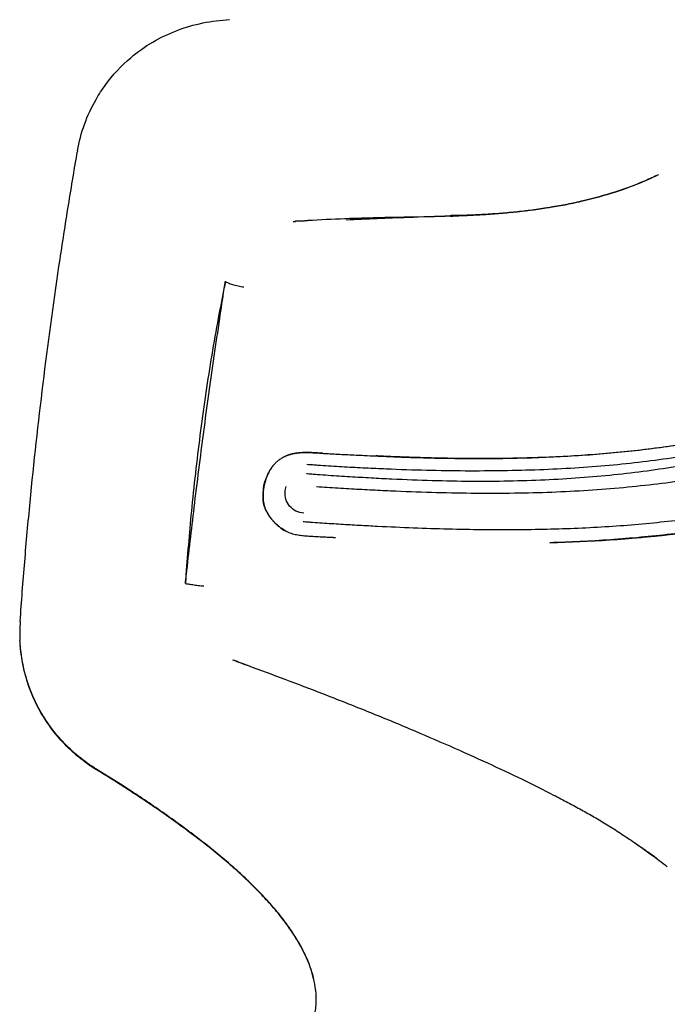
# Model space of a CAD drawing. Units: millimetres. Extents: x -11580 to 13112, y -6382 to 10064.
# Drawn here: x -2536 to -2456, y 1326 to 1449 of the extents above; entities that cross this region are included whole.
import ezdxf

# ---------------------------------------------------------------- set-up
doc = ezdxf.new("R2010")
doc.units = ezdxf.units.MM
doc.layers.add('DEFAULT', color=7, linetype='Continuous')

msp = doc.modelspace()

# ---------------------------------------------------------------- linework, layer by layer
at = {"layer": 'DEFAULT', "color": 0}
for points, degree in [([(-2516.86, 1447.24), (-2515.82, 1447.64), (-2514.74, 1447.95), (-2513.65, 1448.18)], 3), ([(-2516.86, 1447.24), (-2515.82, 1447.64), (-2514.74, 1447.95), (-2513.65, 1448.18)], 3), ([(-2513.65, 1448.18), (-2512.55, 1448.41), (-2511.44, 1448.54), (-2510.33, 1448.59)], 3), ([(-2513.65, 1448.18), (-2512.55, 1448.41), (-2511.44, 1448.54), (-2510.33, 1448.59)], 3), ([(-2519.89, 1445.79), (-2518.92, 1446.35), (-2517.9, 1446.84), (-2516.86, 1447.24)], 3), ([(-2519.89, 1445.79), (-2518.92, 1446.35), (-2517.9, 1446.84), (-2516.86, 1447.24)], 3), ([(-2522.64, 1443.84), (-2521.78, 1444.57), (-2520.86, 1445.22), (-2519.89, 1445.79)], 3), ([(-2522.64, 1443.84), (-2521.78, 1444.57), (-2520.86, 1445.22), (-2519.89, 1445.79)], 3), ([(-2529.28, 1432.21), (-2528.9, 1434.47), (-2528.1, 1436.66), (-2526.96, 1438.64)], 3), ([(-2529.28, 1432.21), (-2528.9, 1434.47), (-2528.1, 1436.66), (-2526.96, 1438.64)], 3), ([(-2529.28, 1432.21), (-2529.29, 1432.17), (-2529.3, 1432.12), (-2529.3, 1432.08)], 3), ([(-2529.28, 1432.21), (-2529.29, 1432.17), (-2529.3, 1432.12), (-2529.3, 1432.08)], 3), ([(-2495.91, 1423.74), (-2497.46, 1423.69), (-2499, 1423.62), (-2500.55, 1423.52)], 3), ([(-2495.78, 1423.75), (-2495.82, 1423.75), (-2495.86, 1423.75), (-2495.91, 1423.74)], 3), ([(-2488.03, 1423.95), (-2490.62, 1423.9), (-2493.2, 1423.85), (-2495.78, 1423.75)], 3), ([(-2495.75, 1423.64), (-2493.18, 1423.74), (-2490.61, 1423.85), (-2488.03, 1423.95)], 3), ([(-2488.03, 1423.95), (-2486.28, 1424.01), (-2484.54, 1424.07), (-2482.78, 1424.14)], 3), ([(-2482.75, 1424.07), (-2484.52, 1424.01), (-2486.27, 1423.98), (-2488.03, 1423.95)], 3), ([(-2482.78, 1424.14), (-2482.77, 1424.11), (-2482.76, 1424.09), (-2482.75, 1424.07)], 3), ([(-2482.75, 1424.07), (-2482.65, 1424.07), (-2482.54, 1424.07), (-2482.44, 1424.07)], 3), ([(-2502.37, 1423.41), (-2502.27, 1423.41), (-2502.16, 1423.42), (-2502.06, 1423.42)], 3), ([(-2502.09, 1423.49), (-2501.58, 1423.5), (-2501.06, 1423.51), (-2500.55, 1423.52)], 3), ([(-2502.06, 1423.42), (-2502.07, 1423.44), (-2502.08, 1423.46), (-2502.09, 1423.49)], 3), ([(-2502.06, 1423.42), (-2502.07, 1423.44), (-2502.08, 1423.46), (-2502.09, 1423.49)], 3), ([(-2500.55, 1423.52), (-2501.05, 1423.49), (-2501.55, 1423.45), (-2502.06, 1423.42)], 3), ([(-2511, 1415.06), (-2511, 1415.04), (-2511.01, 1415.02), (-2511.01, 1415)], 3), ([(-2510.86, 1415.99), (-2510.9, 1415.68), (-2510.95, 1415.37), (-2511, 1415.06)], 3), ([(-2510.82, 1415.93), (-2510.88, 1415.64), (-2510.94, 1415.35), (-2511, 1415.06)], 3), ([(-2503.37, 1389.71), (-2503.36, 1389.93), (-2503.31, 1390.14), (-2503.24, 1390.34)], 3), ([(-2506.13, 1388.43), (-2506.11, 1388.43), (-2506.09, 1388.44), (-2506.07, 1388.45)], 3), ([(-2506.13, 1388.43), (-2506.11, 1388.43), (-2506.09, 1388.44), (-2506.07, 1388.45)], 3), ([(-2506.07, 1388.45), (-2505.96, 1387.65), (-2505.58, 1386.93), (-2505.08, 1386.29)], 3), ([(-2515.74, 1379.36), (-2515.74, 1379.34), (-2515.74, 1379.32), (-2515.74, 1379.3)], 3), ([(-2515.74, 1379.3), (-2515.78, 1378.95), (-2515.82, 1378.59), (-2515.86, 1378.24)], 3), ([(-2515.74, 1379.3), (-2515.77, 1378.95), (-2515.79, 1378.61), (-2515.81, 1378.26)], 3), ([(-2536.43, 1373.47), (-2536.48, 1372.69), (-2536.49, 1371.91), (-2536.45, 1371.13)], 3), ([(-2536.43, 1373.47), (-2536.48, 1372.69), (-2536.49, 1371.91), (-2536.45, 1371.13)], 3), ([(-2536.43, 1373.53), (-2536.43, 1373.5), (-2536.43, 1373.47)], 2), ([(-2536.43, 1373.53), (-2536.43, 1373.5), (-2536.43, 1373.47)], 2), ([(-2536.43, 1370.74), (-2536.44, 1370.87), (-2536.44, 1371), (-2536.45, 1371.13)], 3), ([(-2536.43, 1370.74), (-2536.44, 1370.87), (-2536.44, 1371), (-2536.45, 1371.13)], 3), ([(-2536.06, 1368.04), (-2536.24, 1368.93), (-2536.37, 1369.84), (-2536.43, 1370.74)], 3), ([(-2536.06, 1368.04), (-2536.24, 1368.93), (-2536.37, 1369.84), (-2536.43, 1370.74)], 3), ([(-2509.92, 1368.73), (-2509.57, 1368.6), (-2509.23, 1368.48), (-2508.88, 1368.35)], 3), ([(-2509.87, 1368.75), (-2509.54, 1368.62), (-2509.21, 1368.49), (-2508.88, 1368.35)], 3), ([(-2508.88, 1368.35), (-2508.73, 1368.29), (-2508.58, 1368.23), (-2508.43, 1368.17)], 3), ([(-2508.88, 1368.35), (-2508.87, 1368.35), (-2508.87, 1368.35), (-2508.86, 1368.35)], 3), ([(-2508.86, 1368.35), (-2508.83, 1368.33), (-2508.8, 1368.32), (-2508.77, 1368.31)], 3), ([(-2508.77, 1368.31), (-2508.74, 1368.3), (-2508.7, 1368.29), (-2508.67, 1368.27)], 3), ([(-2508.67, 1368.27), (-2508.64, 1368.26), (-2508.61, 1368.25), (-2508.58, 1368.24)], 3), ([(-2534.25, 1362.91), (-2535.08, 1364.53), (-2535.69, 1366.26), (-2536.06, 1368.04)], 3), ([(-2534.25, 1362.91), (-2535.08, 1364.53), (-2535.69, 1366.26), (-2536.06, 1368.04)], 3), ([(-2508.58, 1368.24), (-2508.55, 1368.23), (-2508.52, 1368.22), (-2508.49, 1368.21)], 3), ([(-2508.49, 1368.21), (-2508.37, 1368.16), (-2508.25, 1368.12), (-2508.13, 1368.08)], 3), ([(-2508.43, 1368.17), (-2508.42, 1368.17), (-2508.41, 1368.16), (-2508.4, 1368.16)], 3), ([(-2508.13, 1368.08), (-2508.11, 1368.07), (-2508.09, 1368.06), (-2508.07, 1368.05)], 3), ([(-2531.11, 1358.46), (-2532.35, 1359.79), (-2533.41, 1361.29), (-2534.25, 1362.91)], 3), ([(-2531.11, 1358.46), (-2532.35, 1359.79), (-2533.41, 1361.29), (-2534.25, 1362.91)], 3), ([(-2526.9, 1355.01), (-2528.45, 1355.96), (-2529.87, 1357.13), (-2531.11, 1358.46)], 3), ([(-2526.9, 1355.01), (-2528.45, 1355.96), (-2529.87, 1357.13), (-2531.11, 1358.46)], 3), ([(-2526.9, 1355.02), (-2526.9, 1355.04), (-2526.91, 1355.06), (-2526.91, 1355.09)], 3), ([(-2526.9, 1355.02), (-2526.9, 1355.04), (-2526.91, 1355.06), (-2526.91, 1355.09)], 3), ([(-2522.31, 1352.12), (-2523.81, 1353.1), (-2525.36, 1354.08), (-2526.9, 1355.01)], 3), ([(-2522.31, 1352.12), (-2523.81, 1353.1), (-2525.36, 1354.08), (-2526.9, 1355.01)], 3), ([(-2517.58, 1348.9), (-2519.13, 1350), (-2520.72, 1351.08), (-2522.31, 1352.12)], 3), ([(-2517.58, 1348.9), (-2519.13, 1350), (-2520.72, 1351.08), (-2522.31, 1352.12)], 3), ([(-2459.15, 1345.5), (-2458.97, 1345.38), (-2458.77, 1345.24), (-2458.58, 1345.11)], 3), ([(-2458.86, 1345.28), (-2458.81, 1345.25), (-2458.77, 1345.22), (-2458.73, 1345.19)], 3), ([(-2458.58, 1345.11), (-2458.4, 1344.99), (-2458.22, 1344.86), (-2458.05, 1344.74)], 3), ([(-2509.26, 1342.32), (-2509.86, 1342.86), (-2510.47, 1343.39), (-2511.09, 1343.91)], 3), ([(-2509.26, 1342.32), (-2509.86, 1342.86), (-2510.47, 1343.39), (-2511.09, 1343.91)], 3), ([(-2458.05, 1344.74), (-2457.96, 1344.68), (-2457.87, 1344.61), (-2457.79, 1344.55)], 3), ([(-2457.79, 1344.55), (-2457.76, 1344.54), (-2457.74, 1344.52), (-2457.72, 1344.51)], 3), ([(-2457.72, 1344.51), (-2457.7, 1344.49), (-2457.68, 1344.47), (-2457.66, 1344.46)], 3), ([(-2457.66, 1344.46), (-2457.63, 1344.44), (-2457.61, 1344.43), (-2457.59, 1344.41)], 3), ([(-2457.59, 1344.41), (-2457.57, 1344.4), (-2457.55, 1344.38), (-2457.53, 1344.37)], 3), ([(-2457.53, 1344.37), (-2457.51, 1344.35), (-2457.48, 1344.33), (-2457.46, 1344.32)], 3), ([(-2457.46, 1344.32), (-2457.44, 1344.3), (-2457.42, 1344.29), (-2457.4, 1344.27)], 3), ([(-2457.4, 1344.27), (-2457.39, 1344.27), (-2457.38, 1344.26), (-2457.37, 1344.25)], 3), ([(-2457.37, 1344.25), (-2457.36, 1344.24), (-2457.35, 1344.23), (-2457.33, 1344.23)], 3), ([(-2457.33, 1344.23), (-2457.31, 1344.21), (-2457.29, 1344.19), (-2457.27, 1344.18)], 3), ([(-2457.27, 1344.18), (-2457.25, 1344.16), (-2457.23, 1344.15), (-2457.21, 1344.13)], 3), ([(-2457.21, 1344.13), (-2457.18, 1344.12), (-2457.16, 1344.1), (-2457.14, 1344.08)], 3), ([(-2457.14, 1344.08), (-2457.12, 1344.07), (-2457.1, 1344.05), (-2457.08, 1344.04)], 3), ([(-2457.08, 1344.04), (-2457.07, 1344.03), (-2457.06, 1344.02), (-2457.04, 1344.01)], 3), ([(-2507.63, 1340.78), (-2508.17, 1341.3), (-2508.71, 1341.81), (-2509.26, 1342.32)], 3), ([(-2507.63, 1340.78), (-2508.17, 1341.3), (-2508.71, 1341.81), (-2509.26, 1342.32)], 3), ([(-2506.1, 1339.22), (-2506.6, 1339.75), (-2507.11, 1340.26), (-2507.63, 1340.78)], 3), ([(-2506.1, 1339.22), (-2506.6, 1339.75), (-2507.11, 1340.26), (-2507.63, 1340.78)], 3), ([(-2504.62, 1337.57), (-2505.1, 1338.13), (-2505.59, 1338.68), (-2506.1, 1339.22)], 3), ([(-2504.62, 1337.57), (-2505.1, 1338.13), (-2505.59, 1338.68), (-2506.1, 1339.22)], 3), ([(-2503.89, 1336.68), (-2504.13, 1336.98), (-2504.37, 1337.27), (-2504.62, 1337.57)], 3), ([(-2503.89, 1336.68), (-2504.13, 1336.98), (-2504.37, 1337.27), (-2504.62, 1337.57)], 3), ([(-2503.15, 1335.73), (-2503.39, 1336.05), (-2503.64, 1336.36), (-2503.89, 1336.68)], 3), ([(-2503.15, 1335.73), (-2503.39, 1336.05), (-2503.64, 1336.36), (-2503.89, 1336.68)], 3), ([(-2502.41, 1334.67), (-2502.65, 1335.03), (-2502.9, 1335.38), (-2503.15, 1335.73)], 3), ([(-2502.41, 1334.67), (-2502.65, 1335.03), (-2502.9, 1335.38), (-2503.15, 1335.73)], 3), ([(-2502.58, 1334.9), (-2502.69, 1335.07), (-2502.92, 1335.4), (-2503.06, 1335.59)], 3), ([(-2502.58, 1334.9), (-2502.69, 1335.07), (-2502.92, 1335.4), (-2503.06, 1335.59)], 3), ([(-2501.9, 1333.83), (-2502.09, 1334.16), (-2502.37, 1334.59), (-2502.58, 1334.9)], 3), ([(-2501.9, 1333.83), (-2502.09, 1334.16), (-2502.37, 1334.59), (-2502.58, 1334.9)], 3), ([(-2501.68, 1333.5), (-2501.91, 1333.89), (-2502.16, 1334.29), (-2502.41, 1334.67)], 3), ([(-2501.68, 1333.5), (-2501.91, 1333.89), (-2502.16, 1334.29), (-2502.41, 1334.67)], 3), ([(-2501.27, 1332.72), (-2501.47, 1333.09), (-2501.68, 1333.47), (-2501.9, 1333.83)], 3), ([(-2501.27, 1332.72), (-2501.47, 1333.09), (-2501.68, 1333.47), (-2501.9, 1333.83)], 3), ([(-2501.11, 1332.45), (-2501.29, 1332.8), (-2501.48, 1333.15), (-2501.68, 1333.5)], 3), ([(-2501.11, 1332.45), (-2501.29, 1332.8), (-2501.48, 1333.15), (-2501.68, 1333.5)], 3), ([(-2500.71, 1331.56), (-2500.89, 1331.95), (-2501.07, 1332.34), (-2501.27, 1332.72)], 3), ([(-2500.71, 1331.56), (-2500.89, 1331.95), (-2501.07, 1332.34), (-2501.27, 1332.72)], 3), ([(-2501.02, 1332.27), (-2501.05, 1332.33), (-2501.07, 1332.38), (-2501.1, 1332.44)], 3), ([(-2501.02, 1332.27), (-2501.05, 1332.33), (-2501.07, 1332.38), (-2501.1, 1332.44)], 3), ([(-2500.46, 1331.03), (-2500.63, 1331.45), (-2500.81, 1331.86), (-2501.02, 1332.27)], 3), ([(-2500.46, 1331.03), (-2500.63, 1331.45), (-2500.81, 1331.86), (-2501.02, 1332.27)], 3), ([(-2500.24, 1330.38), (-2500.38, 1330.77), (-2500.54, 1331.18), (-2500.71, 1331.56)], 3), ([(-2500.24, 1330.38), (-2500.38, 1330.77), (-2500.54, 1331.18), (-2500.71, 1331.56)], 3), ([(-2499.7, 1328.5), (-2499.88, 1329.37), (-2500.13, 1330.21), (-2500.46, 1331.03)], 3), ([(-2499.7, 1328.5), (-2499.88, 1329.37), (-2500.13, 1330.21), (-2500.46, 1331.03)], 3), ([(-2499.49, 1326.32), (-2499.48, 1327.05), (-2499.56, 1327.78), (-2499.7, 1328.5)], 3), ([(-2499.49, 1326.32), (-2499.48, 1327.05), (-2499.56, 1327.78), (-2499.7, 1328.5)], 3), ([(-2499.5, 1325.93), (-2499.49, 1326.06), (-2499.49, 1326.19), (-2499.49, 1326.32)], 3), ([(-2499.5, 1325.93), (-2499.49, 1326.06), (-2499.49, 1326.19), (-2499.49, 1326.32)], 3), ([(-2499.5, 1325.92), (-2499.5, 1325.92), (-2499.5, 1325.93), (-2499.5, 1325.93)], 3), ([(-2499.5, 1325.92), (-2499.5, 1325.92), (-2499.5, 1325.93), (-2499.5, 1325.93)], 3)]:
    msp.add_open_spline(points, degree=degree, dxfattribs=at)
for points, knots in [([(-2388.25, 1446.72), (-2388.26, 1446.71), (-2388.27, 1446.69), (-2388.3, 1446.64), (-2388.34, 1446.56), (-2388.4, 1446.44), (-2388.47, 1446.3), (-2388.57, 1446.12), (-2388.7, 1445.89), (-2388.89, 1445.52), (-2389.14, 1445.06), (-2389.44, 1444.51), (-2389.74, 1443.97), (-2390.13, 1443.25), (-2390.63, 1442.36), (-2391.22, 1441.3), (-2392.01, 1439.9), (-2393, 1438.19), (-2394.19, 1436.2), (-2395.37, 1434.25), (-2396.55, 1432.36), (-2398.13, 1429.9), (-2400.1, 1426.94), (-2402.49, 1423.56), (-2404.92, 1420.37), (-2408.26, 1416.34), (-2411.78, 1412.64), (-2415.53, 1409.3), (-2418.49, 1406.97), (-2421.59, 1404.83), (-2424.82, 1402.9), (-2428.18, 1401.22), (-2431.64, 1399.76), (-2435.19, 1398.47), (-2438.81, 1397.34), (-2442.52, 1396.34), (-2447.58, 1395.17), (-2454.11, 1393.97), (-2462.33, 1392.95), (-2469.54, 1392.48), (-2475.59, 1392.31), (-2480.27, 1392.27), (-2485.11, 1392.33), (-2489.27, 1392.46), (-2492.69, 1392.61), (-2494.86, 1392.72), (-2496.62, 1392.82), (-2497.96, 1392.91), (-2499.07, 1392.98), (-2499.86, 1393.03), (-2500.31, 1393.07), (-2500.54, 1393.08), (-2500.65, 1393.09)], [-1, -1, -1, -1, -0.999756, -0.999512, -0.999023, -0.998047, -0.99707, -0.996094, -0.994141, -0.992188, -0.988281, -0.984375, -0.980469, -0.976563, -0.96875, -0.960938, -0.953125, -0.9375, -0.921875, -0.90625, -0.890625, -0.875, -0.84375, -0.8125, -0.78125, -0.75, -0.6875, -0.65625, -0.625, -0.59375, -0.5625, -0.53125, -0.5, -0.46875, -0.4375, -0.40625, -0.375, -0.3125, -0.25, -0.1875, -0.15625, -0.125, -0.09375, -0.0625, -0.046875, -0.03125, -0.023438, -0.015625, -0.007813, -0.003906, -0.001953, 0, 0, 0, 0]), ([(-2526.96, 1438.64), (-2526.6, 1439.28), (-2526.2, 1439.89), (-2525.76, 1440.49), (-2524.86, 1441.72), (-2523.81, 1442.85), (-2522.64, 1443.84)], [7.568334, 7.568334, 7.568334, 7.568334, 9.788838, 9.788838, 9.788838, 14.420218, 14.420218, 14.420218, 14.420218]), ([(-2526.96, 1438.64), (-2526.6, 1439.28), (-2526.2, 1439.89), (-2525.76, 1440.49), (-2524.86, 1441.72), (-2523.81, 1442.85), (-2522.64, 1443.84)], [7.568334, 7.568334, 7.568334, 7.568334, 9.788838, 9.788838, 9.788838, 14.420218, 14.420218, 14.420218, 14.420218]), ([(-2386.49, 1443.25), (-2386.54, 1443.15), (-2386.64, 1442.96), (-2386.84, 1442.58), (-2387.2, 1441.92), (-2387.71, 1440.99), (-2388.32, 1439.87), (-2389.14, 1438.39), (-2390.18, 1436.57), (-2391.86, 1433.7), (-2393.98, 1430.23), (-2396.55, 1426.27), (-2399.11, 1422.56), (-2402.54, 1417.92), (-2406.94, 1412.69), (-2412.54, 1407.32), (-2417.45, 1403.58), (-2421.5, 1401.05), (-2425.65, 1398.78), (-2431.05, 1396.43), (-2437.94, 1394.22), (-2445.31, 1392.48), (-2453.2, 1391.08), (-2461.62, 1390.08), (-2469.1, 1389.62), (-2475.34, 1389.48), (-2480.15, 1389.48), (-2485.1, 1389.58), (-2489.34, 1389.74), (-2492.8, 1389.91), (-2495.43, 1390.05), (-2497.66, 1390.18), (-2499.01, 1390.27), (-2499.46, 1390.3)], [-1, -1, -1, -1, -0.9980469, -0.9960938, -0.9921875, -0.984375, -0.9765625, -0.96875, -0.953125, -0.9375, -0.90625, -0.875, -0.84375, -0.8125, -0.75, -0.6875, -0.625, -0.59375, -0.5625, -0.5, -0.4375, -0.375, -0.3125, -0.25, -0.1875, -0.15625, -0.125, -0.09375, -0.0625, -0.046875, -0.03125, -0.015625, -0.0078125, -0.0078125, -0.0078125, -0.0078125]), ([(-2536.43, 1373.53), (-2536.26, 1376.01), (-2535.88, 1380.96), (-2534.98, 1390.88), (-2533.62, 1403.22), (-2531.97, 1415.41), (-2530.49, 1425), (-2529.7, 1429.73), (-2529.3, 1432.08)], [-0.999873, -0.999873, -0.999873, -0.999873, -0.875, -0.75, -0.5, -0.25, -0.125, 0, 0, 0, 0]), ([(-2536.43, 1373.53), (-2536.26, 1376.01), (-2535.88, 1380.96), (-2534.98, 1390.88), (-2533.62, 1403.22), (-2531.97, 1415.41), (-2530.49, 1425), (-2529.7, 1429.73), (-2529.3, 1432.08)], [-0.999873, -0.999873, -0.999873, -0.999873, -0.875, -0.75, -0.5, -0.25, -0.125, 0, 0, 0, 0]), ([(-2456.8, 1429.24), (-2457.33, 1428.98), (-2459.11, 1428.17), (-2462.2, 1427.03), (-2465.49, 1426.12), (-2468.17, 1425.54), (-2470.22, 1425.17), (-2472.28, 1424.86), (-2474.37, 1424.61), (-2476.46, 1424.42), (-2478.57, 1424.28), (-2480.32, 1424.2), (-2481.55, 1424.16), (-2482.25, 1424.15), (-2482.6, 1424.14), (-2482.78, 1424.14)], [40.314068, 40.314068, 40.314068, 40.314068, 42.154363, 46.303748, 50.453134, 52.527827, 54.60252, 56.677213, 58.751905, 60.826598, 62.901291, 64.975984, 66.01333, 66.532004, 67.050683, 67.050683, 67.050683, 67.050683]), ([(-2456.8, 1429.24), (-2457.34, 1428.97), (-2459.13, 1428.15), (-2462.24, 1426.99), (-2465.54, 1426.08), (-2468.23, 1425.5), (-2470.27, 1425.14), (-2472.33, 1424.83), (-2474.4, 1424.59), (-2476.48, 1424.39), (-2478.57, 1424.24), (-2480.32, 1424.15), (-2481.54, 1424.1), (-2482.13, 1424.08), (-2482.37, 1424.07), (-2482.44, 1424.07)], [40.306536, 40.306536, 40.306536, 40.306536, 42.154363, 46.303748, 50.453134, 52.527827, 54.60252, 56.677213, 58.751905, 60.826598, 62.901291, 64.975984, 66.01333, 66.532004, 66.736992, 66.736992, 66.736992, 66.736992]), ([(-2501.13, 1385.98), (-2500.93, 1385.97), (-2500.53, 1385.94), (-2499.74, 1385.88), (-2498.37, 1385.79), (-2496.43, 1385.66), (-2494.12, 1385.53), (-2491.08, 1385.37), (-2487.36, 1385.2), (-2481.56, 1385.02), (-2474.63, 1384.94), (-2466.75, 1385.12), (-2459.21, 1385.61), (-2451.99, 1386.42), (-2445.06, 1387.54), (-2438.39, 1388.98), (-2431.92, 1390.7), (-2425.62, 1393.04), (-2419.49, 1395.97), (-2414.54, 1399), (-2410.67, 1401.83), (-2407.82, 1404.15), (-2405.03, 1406.66), (-2402.74, 1408.94), (-2400.92, 1410.89), (-2399.56, 1412.41), (-2398.2, 1414), (-2396.85, 1415.66), (-2395.73, 1417.08), (-2394.84, 1418.26), (-2394.17, 1419.15), (-2393.62, 1419.91), (-2393.18, 1420.53), (-2392.85, 1421), (-2392.51, 1421.47), (-2392.24, 1421.86), (-2392.02, 1422.18), (-2391.85, 1422.42), (-2391.72, 1422.62), (-2391.62, 1422.76), (-2391.57, 1422.83), (-2391.55, 1422.87), (-2391.53, 1422.89), (-2391.52, 1422.9)], [-124.187872, -124.187872, -124.187872, -124.187872, -123.703529, -123.219386, -122.251101, -120.31453, -118.377958, -116.441387, -112.568245, -108.695102, -100.948817, -93.202532, -85.456247, -77.709962, -69.963677, -62.217392, -54.471107, -46.724822, -38.978537, -31.232252, -27.359109, -23.485967, -19.612824, -15.739682, -13.803111, -11.866539, -9.929968, -7.993397, -6.056826, -5.08854, -4.120254, -3.151969, -2.667826, -2.183683, -1.69954, -1.215398, -0.973326, -0.731255, -0.489183, -0.368148, -0.30763, -0.277371, -0.246812, -0.246812, -0.246812, -0.246812]), ([(-2511.01, 1415), (-2511.25, 1413.79), (-2511.78, 1411.06), (-2512.54, 1406.75), (-2513.28, 1402.07), (-2514.15, 1395.77), (-2515.02, 1388.19), (-2515.53, 1382.18), (-2515.74, 1379.36)], [-37.78965, -37.78965, -37.78965, -37.78965, -33.974282, -29.1756, -24.376919, -19.578238, -9.980876, -1.4855, -1.4855, -1.4855, -1.4855]), ([(-2511.01, 1415), (-2511.2, 1413.76), (-2511.62, 1410.97), (-2512.26, 1406.6), (-2512.93, 1401.89), (-2513.78, 1395.6), (-2514.73, 1388.1), (-2515.42, 1382.15), (-2515.73, 1379.36)], [-37.758716, -37.758716, -37.758716, -37.758716, -33.974282, -29.1756, -24.376919, -19.578238, -9.980876, -1.516419, -1.516419, -1.516419, -1.516419]), ([(-2510.82, 1415.93), (-2510.74, 1415.87), (-2510.5, 1415.75), (-2509.94, 1415.56), (-2509.24, 1415.38), (-2508.76, 1415.28), (-2508.53, 1415.25)], [-1, -1, -1, -1, -0.75, -0.499999, -0.249999, 0, 0, 0, 0]), ([(-2500.72, 1391.97), (-2500.61, 1391.97), (-2500.38, 1391.95), (-2499.92, 1391.91), (-2499.12, 1391.85), (-2497.98, 1391.77), (-2496.63, 1391.68), (-2494.84, 1391.57), (-2492.64, 1391.44), (-2489.19, 1391.26), (-2484.99, 1391.1), (-2480.14, 1391.01), (-2475.46, 1391.04), (-2469.44, 1391.23), (-2462.27, 1391.76), (-2454.13, 1392.86), (-2447.65, 1394.13), (-2442.62, 1395.34), (-2438.93, 1396.37), (-2435.31, 1397.55), (-2432.49, 1398.62), (-2430.88, 1399.31), (-2430.43, 1399.5)], [-138.570947, -138.570947, -138.570947, -138.570947, -138.300815, -138.030684, -137.490421, -136.409894, -135.329368, -134.248841, -132.087789, -129.926736, -125.604631, -121.282525, -116.96042, -112.638314, -103.994103, -95.349892, -86.705682, -82.383576, -78.061471, -73.739365, -69.41726, -67.757419, -67.757419, -67.757419, -67.757419]), ([(-2492.01, 1394.17), (-2491.84, 1394.16), (-2491.02, 1394.12), (-2489.58, 1394.06), (-2487.73, 1393.99), (-2485.89, 1393.94), (-2484.04, 1393.89), (-2481.56, 1393.86), (-2478.5, 1393.84), (-2474.86, 1393.88), (-2471.25, 1393.99), (-2467.65, 1394.16), (-2464.07, 1394.42), (-2460.52, 1394.75), (-2457.01, 1395.16), (-2453.56, 1395.65), (-2451.3, 1396.04), (-2450.18, 1396.24)], [16.305361, 16.305361, 16.305361, 16.305361, 16.772026, 18.578149, 20.384271, 22.190394, 23.996516, 25.802638, 29.414883, 33.027128, 36.639373, 40.251618, 43.863863, 47.476108, 51.088352, 54.700597, 58.31289, 58.31289, 58.31289, 58.31289]), ([(-2450.2, 1396.21), (-2451.37, 1395.99), (-2453.7, 1395.6), (-2457.18, 1395.1), (-2460.68, 1394.7), (-2464.21, 1394.38), (-2467.78, 1394.13), (-2471.37, 1393.96), (-2474.97, 1393.86), (-2478.59, 1393.82), (-2481.61, 1393.84), (-2484.02, 1393.89), (-2485.84, 1393.93), (-2487.66, 1393.99), (-2489.48, 1394.05), (-2490.93, 1394.12), (-2491.78, 1394.16), (-2492.01, 1394.17)], [-58.307296, -58.307296, -58.307296, -58.307296, -54.700597, -51.088352, -47.476108, -43.863863, -40.251618, -36.639373, -33.027128, -29.414883, -25.802638, -23.996516, -22.190394, -20.384271, -18.578149, -16.772026, -16.082137, -16.082137, -16.082137, -16.082137]), ([(-2498.7, 1394.5), (-2498.86, 1394.51), (-2499.19, 1394.53), (-2499.7, 1394.56), (-2500.21, 1394.59), (-2500.72, 1394.59), (-2501.22, 1394.58), (-2501.7, 1394.55), (-2502.17, 1394.48), (-2502.61, 1394.39), (-2503.02, 1394.27), (-2503.34, 1394.14), (-2503.52, 1394.05), (-2503.57, 1394.03)], [-9.530338, -9.530338, -9.530338, -9.530338, -9.096006, -8.644475, -8.192945, -7.741414, -7.289883, -6.838353, -6.386822, -5.935292, -5.483761, -5.03223, -4.836052, -4.836052, -4.836052, -4.836052]), ([(-2503.54, 1394.05), (-2503.46, 1394.09), (-2503.25, 1394.19), (-2502.91, 1394.31), (-2502.52, 1394.42), (-2502.12, 1394.5), (-2501.73, 1394.55), (-2501.33, 1394.58), (-2500.93, 1394.59), (-2500.53, 1394.59), (-2500.13, 1394.58), (-2499.72, 1394.56), (-2499.3, 1394.54), (-2498.96, 1394.52), (-2498.76, 1394.5), (-2498.7, 1394.5)], [4.72078, 4.72078, 4.72078, 4.72078, 5.03223, 5.483761, 5.935292, 6.386822, 6.838353, 7.289883, 7.741414, 8.192945, 8.644475, 9.096006, 9.547536, 9.999067, 10.170189, 10.170189, 10.170189, 10.170189]), ([(-2498.7, 1394.5), (-2498.61, 1394.49), (-2498.22, 1394.47), (-2497.51, 1394.43), (-2496.54, 1394.38), (-2495.21, 1394.31), (-2493.67, 1394.24), (-2492.5, 1394.19), (-2492.01, 1394.17)], [10.170189, 10.170189, 10.170189, 10.170189, 10.450598, 11.353659, 12.25672, 13.159781, 14.965904, 16.305361, 16.305361, 16.305361, 16.305361]), ([(-2505.95, 1390.82), (-2505.9, 1390.97), (-2505.79, 1391.26), (-2505.63, 1391.69), (-2505.47, 1392.02), (-2505.33, 1392.28), (-2505.22, 1392.47), (-2505.09, 1392.66), (-2504.92, 1392.9), (-2504.67, 1393.19), (-2504.41, 1393.45), (-2504.19, 1393.63), (-2504.08, 1393.72), (-2504.03, 1393.76)], [0.516924, 0.516924, 0.516924, 0.516924, 0.968455, 1.419986, 1.871516, 2.097281, 2.323047, 2.548812, 2.774577, 3.226108, 3.677639, 3.903404, 4.112505, 4.112505, 4.112505, 4.112505]), ([(-2504.89, 1392.93), (-2504.91, 1392.9), (-2504.98, 1392.81), (-2505.08, 1392.67), (-2505.2, 1392.49), (-2505.3, 1392.3), (-2505.44, 1392.05), (-2505.6, 1391.71), (-2505.77, 1391.28), (-2505.86, 1390.97), (-2505.91, 1390.81)], [-2.902114, -2.902114, -2.902114, -2.902114, -2.774577, -2.548812, -2.323047, -2.097281, -1.871516, -1.419986, -0.968455, -0.516925, -0.516925, -0.516925, -0.516925]), ([(-2504.03, 1393.76), (-2504.02, 1393.76), (-2503.96, 1393.8), (-2503.84, 1393.89), (-2503.69, 1393.97), (-2503.6, 1394.02), (-2503.58, 1394.03)], [4.1125048, 4.1125048, 4.1125048, 4.1125048, 4.1291692, 4.3549345, 4.5806998, 4.6816996, 4.6816996, 4.6816996, 4.6816996]), ([(-2505.95, 1390.82), (-2505.96, 1390.8), (-2505.97, 1390.77), (-2505.99, 1390.71), (-2506.02, 1390.61), (-2506.05, 1390.48), (-2506.08, 1390.33), (-2506.1, 1390.14), (-2506.12, 1389.91), (-2506.13, 1389.63), (-2506.15, 1389.34), (-2506.17, 1389.03), (-2506.17, 1388.73), (-2506.15, 1388.52), (-2506.13, 1388.43)], [-0.000068, -0.000068, -0.000068, -0.000068, 0.015625, 0.03125, 0.0625, 0.125, 0.1875, 0.25, 0.375, 0.5, 0.625, 0.75, 0.875, 1.000017, 1.000017, 1.000017, 1.000017]), ([(-2505.95, 1390.82), (-2505.96, 1390.8), (-2505.97, 1390.77), (-2505.99, 1390.71), (-2506.02, 1390.61), (-2506.05, 1390.48), (-2506.08, 1390.33), (-2506.1, 1390.14), (-2506.12, 1389.91), (-2506.13, 1389.63), (-2506.15, 1389.34), (-2506.17, 1389.03), (-2506.17, 1388.73), (-2506.15, 1388.52), (-2506.13, 1388.43)], [-0.000068, -0.000068, -0.000068, -0.000068, 0.015625, 0.03125, 0.0625, 0.125, 0.1875, 0.25, 0.375, 0.5, 0.625, 0.75, 0.875, 1.000017, 1.000017, 1.000017, 1.000017]), ([(-2505.91, 1390.81), (-2505.91, 1390.8), (-2505.92, 1390.78), (-2505.93, 1390.73), (-2505.95, 1390.65), (-2505.98, 1390.52), (-2506.01, 1390.37), (-2506.05, 1390.16), (-2506.08, 1389.92), (-2506.11, 1389.64), (-2506.12, 1389.35), (-2506.13, 1389.05), (-2506.11, 1388.75), (-2506.09, 1388.55), (-2506.07, 1388.45)], [-0.00004, -0.00004, -0.00004, -0.00004, 0.015625, 0.03125, 0.0625, 0.125, 0.1875, 0.25, 0.375, 0.5, 0.625, 0.75, 0.875, 1.000002, 1.000002, 1.000002, 1.000002]), ([(-2505.91, 1390.81), (-2505.91, 1390.8), (-2505.92, 1390.78), (-2505.93, 1390.73), (-2505.95, 1390.65), (-2505.98, 1390.52), (-2506.01, 1390.37), (-2506.05, 1390.16), (-2506.08, 1389.92), (-2506.11, 1389.64), (-2506.12, 1389.35), (-2506.13, 1389.05), (-2506.11, 1388.75), (-2506.09, 1388.55), (-2506.07, 1388.45)], [-0.00004, -0.00004, -0.00004, -0.00004, 0.015625, 0.03125, 0.0625, 0.125, 0.1875, 0.25, 0.375, 0.5, 0.625, 0.75, 0.875, 1.000002, 1.000002, 1.000002, 1.000002]), ([(-2470.34, 1383.34), (-2465.35, 1383.47), (-2455.32, 1384.14), (-2440.59, 1386.49), (-2431.01, 1389.19), (-2426.5, 1390.98)], [-85.85512, -85.85512, -85.85512, -85.85512, -70.854718, -55.628497, -41.006918, -41.006918, -41.006918, -41.006918]), ([(-2501.05, 1387.03), (-2501.73, 1387.08), (-2502.38, 1387.4), (-2503.23, 1388.42), (-2503.41, 1389.09), (-2503.37, 1389.71)], [-1, -1, -1, -1, -0.5721493, -0.5721493, -0.1447263, -0.1447263, -0.1447263, -0.1447263]), ([(-2506.13, 1388.43), (-2506.11, 1388.31), (-2506.06, 1388.09), (-2505.96, 1387.77), (-2505.83, 1387.45), (-2505.62, 1387.04), (-2505.37, 1386.66), (-2505.15, 1386.38), (-2505.08, 1386.29)], [-0.9999964, -0.9999964, -0.9999964, -0.9999964, -0.96875, -0.9375, -0.90625, -0.875, -0.8125, -0.7813011, -0.7813011, -0.7813011, -0.7813011]), ([(-2503.29, 1384.8), (-2503.46, 1384.89), (-2503.83, 1385.11), (-2504.35, 1385.52), (-2504.84, 1386.02), (-2505.28, 1386.57), (-2505.58, 1387.06), (-2505.78, 1387.47), (-2505.91, 1387.78), (-2506.01, 1388.11), (-2506.06, 1388.33), (-2506.07, 1388.45)], [0.5698632, 0.5698632, 0.5698632, 0.5698632, 0.625, 0.6875, 0.75, 0.8125, 0.875, 0.90625, 0.9375, 0.96875, 0.9999995, 0.9999995, 0.9999995, 0.9999995]), ([(-2440.33, 1386.88), (-2440.94, 1386.74), (-2442.18, 1386.49), (-2444.65, 1386), (-2449, 1385.23), (-2455.24, 1384.35), (-2461.52, 1383.77), (-2465.93, 1383.5), (-2468.45, 1383.4), (-2469.71, 1383.35), (-2470.34, 1383.34)], [-1, -1, -1, -1, -0.9375, -0.875, -0.75, -0.5, -0.25, -0.125, -0.0625, 0, 0, 0, 0]), ([(-2460.1, 1383.9), (-2458.56, 1384.03), (-2454.47, 1384.44), (-2449.12, 1385.19), (-2444.71, 1385.98), (-2442.2, 1386.48), (-2440.95, 1386.74), (-2440.33, 1386.88)], [-0.6512642, -0.6512642, -0.6512642, -0.6512642, -0.5, -0.25, -0.125, -0.0625, 0, 0, 0, 0]), ([(-2505.08, 1386.29), (-2505, 1386.2), (-2504.77, 1385.93), (-2504.36, 1385.52), (-2503.81, 1385.09), (-2503.23, 1384.75), (-2502.61, 1384.5), (-2501.96, 1384.34), (-2501.28, 1384.24), (-2500.59, 1384.18), (-2499.9, 1384.14), (-2499.19, 1384.1), (-2498.6, 1384.07), (-2498.13, 1384.05), (-2497.78, 1384.03), (-2497.49, 1384.02), (-2497.26, 1384.01), (-2497.14, 1384), (-2497.08, 1384)], [-0.7813011, -0.7813011, -0.7813011, -0.7813011, -0.75, -0.6875, -0.625, -0.5625, -0.5, -0.4375, -0.375, -0.3125, -0.25, -0.1875, -0.125, -0.09375, -0.0625, -0.03125, -0.015625, 0.0000115, 0.0000115, 0.0000115, 0.0000115]), ([(-2515.81, 1378.26), (-2515.73, 1378.24), (-2515.49, 1378.2), (-2514.92, 1378.11), (-2514.22, 1378.02), (-2513.73, 1377.97), (-2513.5, 1377.95)], [-1, -1, -1, -1, -0.75, -0.499999, -0.249999, 0, 0, 0, 0]), ([(-2526.91, 1355.09), (-2528.47, 1356.04), (-2531.3, 1358.37), (-2534.48, 1362.86), (-2535.97, 1367.09), (-2536.34, 1369.7), (-2536.41, 1370.52)], [-1, -1, -1, -1, -0.75, -0.5, -0.25, -0.1380657, -0.1380657, -0.1380657, -0.1380657]), ([(-2526.91, 1355.09), (-2528.47, 1356.04), (-2531.3, 1358.37), (-2534.48, 1362.86), (-2535.97, 1367.09), (-2536.34, 1369.7), (-2536.41, 1370.52)], [-1, -1, -1, -1, -0.75, -0.5, -0.25, -0.1380657, -0.1380657, -0.1380657, -0.1380657]), ([(-2508.07, 1368.05), (-2504.97, 1366.91), (-2499.92, 1365.02), (-2493.14, 1362.34), (-2487.8, 1360.14), (-2482.77, 1357.98), (-2478.08, 1355.87), (-2473.75, 1353.82), (-2470.46, 1352.18), (-2468.06, 1350.92), (-2466.39, 1350.02), (-2464.79, 1349.13), (-2463.47, 1348.34), (-2462.37, 1347.65), (-2461.25, 1346.93), (-2460.07, 1346.13), (-2459.16, 1345.49), (-2458.86, 1345.28)], [2.414515, 2.414515, 2.414515, 2.414515, 10.93879, 16.052691, 21.166592, 26.280493, 31.394394, 36.508294, 41.622195, 44.179146, 46.736096, 49.293047, 51.849997, 53.128472, 54.406948, 56.963898, 58.219345, 58.219345, 58.219345, 58.219345]), ([(-2503.16, 1335.75), (-2503.2, 1335.8), (-2503.47, 1336.18), (-2504.24, 1337.17), (-2505.43, 1338.57), (-2506.87, 1340.07), (-2508.35, 1341.53), (-2510.49, 1343.49), (-2513.71, 1346.12), (-2518.08, 1349.35), (-2522.62, 1352.42), (-2525.54, 1354.25), (-2526.91, 1355.09)], [-0.7862675, -0.7862675, -0.7862675, -0.7862675, -0.78125, -0.75, -0.6875, -0.625, -0.5625, -0.5, -0.375, -0.25, -0.125, 0, 0, 0, 0]), ([(-2503.16, 1335.75), (-2503.2, 1335.8), (-2503.47, 1336.18), (-2504.24, 1337.17), (-2505.43, 1338.57), (-2506.87, 1340.07), (-2508.35, 1341.53), (-2510.49, 1343.49), (-2513.71, 1346.12), (-2518.08, 1349.35), (-2522.62, 1352.42), (-2525.54, 1354.25), (-2526.91, 1355.09)], [-0.7862675, -0.7862675, -0.7862675, -0.7862675, -0.78125, -0.75, -0.6875, -0.625, -0.5625, -0.5, -0.375, -0.25, -0.125, 0, 0, 0, 0]), ([(-2511.09, 1343.91), (-2511.75, 1344.46), (-2512.43, 1345.02), (-2513.11, 1345.55), (-2514.56, 1346.7), (-2516.08, 1347.83), (-2517.58, 1348.9)], [22.513709, 22.513709, 22.513709, 22.513709, 25.123785, 25.123785, 25.123785, 30.709381, 30.709381, 30.709381, 30.709381]), ([(-2511.09, 1343.91), (-2511.75, 1344.46), (-2512.43, 1345.02), (-2513.11, 1345.55), (-2514.56, 1346.7), (-2516.08, 1347.83), (-2517.58, 1348.9)], [22.513709, 22.513709, 22.513709, 22.513709, 25.123785, 25.123785, 25.123785, 30.709381, 30.709381, 30.709381, 30.709381]), ([(-2459.75, 1345.9), (-2459.69, 1345.87), (-2459.64, 1345.83), (-2459.46, 1345.71), (-2459.3, 1345.6), (-2459.15, 1345.5)], [1.5757105, 1.5757105, 1.5757105, 1.5757105, 1.7345964, 1.7345964, 2.3357007, 2.3357007, 2.3357007, 2.3357007]), ([(-2458.73, 1345.19), (-2458.45, 1344.99), (-2457.55, 1344.34), (-2456.52, 1343.59), (-2455.77, 1343.02), (-2455.69, 1342.96)], [58.394769, 58.394769, 58.394769, 58.394769, 59.520848, 62.077799, 62.415042, 62.415042, 62.415042, 62.415042]), ([(-2499.75, 1328.72), (-2499.76, 1328.75), (-2499.78, 1328.84), (-2499.9, 1329.31), (-2500.1, 1330), (-2500.24, 1330.38)], [1.06351, 1.06351, 1.06351, 1.06351, 1.649988, 1.649988, 3.088732, 3.088732, 3.088732, 3.088732]), ([(-2499.75, 1328.72), (-2499.76, 1328.75), (-2499.78, 1328.84), (-2499.9, 1329.31), (-2500.1, 1330), (-2500.24, 1330.38)], [1.06351, 1.06351, 1.06351, 1.06351, 1.649988, 1.649988, 3.088732, 3.088732, 3.088732, 3.088732]), ([(-2504.68, 1316.79), (-2503.3, 1318), (-2502.02, 1319.38), (-2500.16, 1322.45), (-2499.59, 1324.14), (-2499.5, 1325.92)], [-1, -1, -1, -1, -0.5, -0.5, 0, 0, 0, 0]), ([(-2504.68, 1316.79), (-2503.3, 1318), (-2502.02, 1319.38), (-2500.16, 1322.45), (-2499.59, 1324.14), (-2499.5, 1325.92)], [-1, -1, -1, -1, -0.5, -0.5, 0, 0, 0, 0])]:
    msp.add_open_spline(points, degree=3, knots=knots, dxfattribs=at)

doc.saveas('drawing.dxf')
